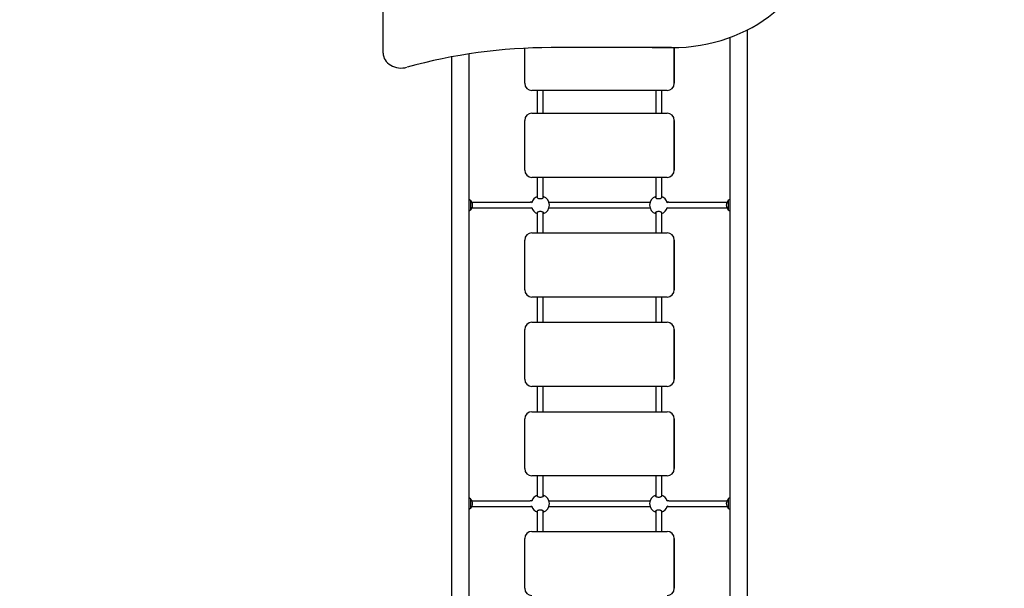
# Model space of a CAD drawing. Units: millimetres. Extents: x 3535 to 14185, y -2961 to 11092.
# Drawn here: x 8792 to 11524, y 5012 to 6590 of the extents above; entities that cross this region are included whole.
import ezdxf

# ---------------------------------------------------------------- set-up
doc = ezdxf.new("R2010")
doc.units = ezdxf.units.MM
doc.header["$LTSCALE"] = 50
for name, color, linetype, lineweight in [('Widoczne (ISO)', 7, 'Continuous', 25), ('Widoczne wąskie (ISO)', 7, 'Continuous', 15), ('Wymiar (ISO)', 151, 'Continuous', 18)]:
    doc.layers.add(name, color=color, linetype=linetype, lineweight=lineweight)
doc.styles.add('Tekst etykiety (ISO)', font='tahoma.ttf')
doc.dimstyles.new('Domyślne (ISO)', dxfattribs={"dimscale": 50, "dimtxt": 3.5, "dimasz": 2.5, "dimexe": 3.175, "dimexo": 0, "dimgap": 0.762, "dimtad": 1, "dimtoh": 1, "dimdec": 0, "dimrnd": 1e-08, "dimzin": 0, "dimtxsty": 'Tekst etykiety (ISO)', "dimcen": 0.09, "dimdle": 10, "dimclrd": 256, "dimclre": 256, "dimclrt": 256, "dimadec": 0, "dimazin": 0, "dimtfac": 0.714286, "dimtdec": 0, "dimtmove": 0, "dimatfit": 3, "dimfxl": 0, "dimtolj": 1, "dimtzin": 0, "dimlwd": -1, "dimlwe": -1, "dimarcsym": 0})

# ---------------------------------------------------------------- blocks, each defined once
blk = doc.blocks.new('*D6')
at = {"layer": 'Defpoints', "color": 0}
for p in [(10665.5, 11091.8), (7795.5, 230.6), (14026.3, 230.6)]:
    blk.add_point(p, dxfattribs=at)
at = {"layer": 'Wymiar (ISO)'}
for p, q in [((10665.5, 11091.8), (14185, 11091.8)), ((14026.3, 10966.8), (14026.3, 355.6)), ((7795.5, 230.6), (14185, 230.6))]:
    blk.add_line(p, q, dxfattribs=at)
for points in [[(14005.5, 10966.8), (14047.1, 10966.8), (14026.3, 11091.8)], [(14005.5, 355.6), (14047.1, 355.6), (14026.3, 230.6)]]:
    blk.add_solid(points, dxfattribs=at)
at = {"layer": 'Wymiar (ISO)', "insert": (13805.2, 5619.9), "char_height": 175, "attachment_point": 2, "rotation": 90, "style": 'Tekst etykiety (ISO)'}
blk.add_mtext('\\A1;10861', dxfattribs=at)
blk = doc.blocks.new('*D7')
at = {"layer": 'Defpoints', "color": 0}
for p in [(3534.9, 6831.2), (13263.5, 6716.2), (13263.5, -277.8)]:
    blk.add_point(p, dxfattribs=at)
at = {"layer": 'Wymiar (ISO)'}
for p, q in [((3534.9, 6831.2), (3534.9, -436.6)), ((13263.5, 6716.2), (13263.5, -436.6)), ((3659.9, -277.8), (13138.5, -277.8))]:
    blk.add_line(p, q, dxfattribs=at)
for points in [[(3659.9, -257), (3659.9, -298.7), (3534.9, -277.8)], [(13138.5, -257), (13138.5, -298.7), (13263.5, -277.8)]]:
    blk.add_solid(points, dxfattribs=at)
at = {"layer": 'Wymiar (ISO)', "insert": (8386.6, -57.7), "char_height": 175, "attachment_point": 2, "style": 'Tekst etykiety (ISO)'}
blk.add_mtext('\\A1;9729', dxfattribs=at)
blk = doc.blocks.new('*D17')
at = {"layer": 'Defpoints', "color": 0}
for p in [(10135.5, 9137), (5267.9, 2185.4), (7265.5, 2185.4)]:
    blk.add_point(p, dxfattribs=at)
at = {"layer": 'Wymiar (ISO)'}
for p, q in [((10135.5, 9137), (5109.1, 9137)), ((5267.9, 9012), (5267.9, 2310.4)), ((7265.5, 2185.4), (5109.1, 2185.4))]:
    blk.add_line(p, q, dxfattribs=at)
for points in [[(5247, 9012), (5288.7, 9012), (5267.9, 9137)], [(5247, 2310.4), (5288.7, 2310.4), (5267.9, 2185.4)]]:
    blk.add_solid(points, dxfattribs=at)
at = {"layer": 'Wymiar (ISO)', "insert": (5047.5, 5186.3), "char_height": 175, "attachment_point": 2, "rotation": 90, "style": 'Tekst etykiety (ISO)'}
blk.add_mtext('\\A1;6952', dxfattribs=at)

msp = doc.modelspace()

# ---------------------------------------------------------------- linework, layer by layer
at = {"layer": 'Widoczne (ISO)'}
for p, q in [((9800.5, 6496.7), (9800.5, 7088)), ((10810.5, 6561.1), (10810.5, 4701.2)), ((10762.2, 6540.1), (10762.2, 4661.2)), ((10193, 6413.2), (10193, 6510.2)), ((10600.5, 6512), (10266.2, 6512)), ((10547, 6511.2), (10547, 6512)), ((10547, 6512), (10547, 6511.2)), ((10608, 6511.2), (10547, 6511.2)), ((10556.5, 6512), (10556.5, 6511.2)), ((10572.5, 6512), (10572.5, 6511.2)), ((10608, 6511.2), (10608, 6511.2)), ((10608, 6511.2), (10608, 6413.2)), ((10608, 6413.2), (10608, 6511.2)), ((9990.5, 4701.2), (9990.5, 6486.5)), ((10038.8, 4661.2), (10038.8, 6494.7)), ((10588, 6393.2), (10213, 6393.2)), ((10228.5, 6330.2), (10228.5, 6393.2)), ((10244.5, 6330.2), (10244.5, 6393.2)), ((10556.5, 6393.2), (10556.5, 6330.2)), ((10572.5, 6393.2), (10572.5, 6330.2)), ((10588, 6393.2), (10588, 6393.2)), ((10193, 6172.2), (10193, 6310.2)), ((10213, 6330.2), (10588, 6330.2)), ((10588, 6330.2), (10588, 6330.2)), ((10608, 6172.2), (10608, 6310.2)), ((10608, 6310.2), (10608, 6172.2)), ((10588, 6152.2), (10213, 6152.2)), ((10228.5, 6095.6), (10228.5, 6152.2)), ((10244.5, 6095.6), (10244.5, 6152.2)), ((10556.5, 6152.2), (10556.5, 6095.6)), ((10572.5, 6152.2), (10572.5, 6095.6)), ((10588, 6152.2), (10588, 6152.2)), ((10043.2, 6062.2), (10043.2, 6088.2)), ((10046.6, 6083.2), (10207.8, 6083.2)), ((10046.6, 6067.2), (10207.8, 6067.2)), ((10212.8, 6083.2), (10207.8, 6083.2)), ((10207.8, 6067.2), (10212.8, 6067.2)), ((10260.2, 6083.2), (10540.8, 6083.2)), ((10260.2, 6067.2), (10540.8, 6067.2)), ((10593.2, 6083.2), (10588.2, 6083.2)), ((10588.2, 6067.2), (10593.2, 6067.2)), ((10593.2, 6083.2), (10754.4, 6083.2)), ((10593.2, 6067.2), (10754.4, 6067.2)), ((10757.9, 6088.2), (10757.9, 6062.2)), ((10228.5, 5998.2), (10228.5, 6054.8)), ((10244.5, 5998.2), (10244.5, 6054.8)), ((10556.5, 6054.8), (10556.5, 5998.2)), ((10572.5, 6054.8), (10572.5, 5998.2)), ((10213, 5998.2), (10588, 5998.2)), ((10588, 5998.2), (10588, 5998.2)), ((10193, 5840.2), (10193, 5978.2)), ((10608, 5840.2), (10608, 5978.2)), ((10608, 5978.2), (10608, 5840.2)), ((10588, 5820.2), (10213, 5820.2)), ((10228.5, 5750.2), (10228.5, 5820.2)), ((10244.5, 5750.2), (10244.5, 5820.2)), ((10556.5, 5820.2), (10556.5, 5750.2)), ((10572.5, 5820.2), (10572.5, 5750.2)), ((10588, 5820.2), (10588, 5820.2)), ((10213, 5750.2), (10588, 5750.2)), ((10588, 5750.2), (10588, 5750.2)), ((10193, 5592.2), (10193, 5730.2)), ((10608, 5592.2), (10608, 5730.2)), ((10608, 5730.2), (10608, 5592.2)), ((10588, 5572.2), (10213, 5572.2)), ((10228.5, 5502.2), (10228.5, 5572.2)), ((10244.5, 5502.2), (10244.5, 5572.2)), ((10556.5, 5572.2), (10556.5, 5502.2)), ((10572.5, 5572.2), (10572.5, 5502.2)), ((10588, 5572.2), (10588, 5572.2)), ((10213, 5502.2), (10588, 5502.2)), ((10588, 5502.2), (10588, 5502.2)), ((10193, 5344.2), (10193, 5482.2)), ((10608, 5344.2), (10608, 5482.2)), ((10608, 5482.2), (10608, 5344.2)), ((10588, 5324.2), (10213, 5324.2)), ((10228.5, 5267.6), (10228.5, 5324.2)), ((10244.5, 5267.6), (10244.5, 5324.2)), ((10556.5, 5324.2), (10556.5, 5267.6)), ((10572.5, 5324.2), (10572.5, 5267.6)), ((10588, 5324.2), (10588, 5324.2)), ((10043.2, 5234.2), (10043.2, 5260.2)), ((10046.6, 5255.2), (10207.8, 5255.2)), ((10212.8, 5255.2), (10207.8, 5255.2)), ((10260.2, 5255.2), (10540.8, 5255.2)), ((10593.2, 5255.2), (10588.2, 5255.2)), ((10593.2, 5255.2), (10754.4, 5255.2)), ((10757.9, 5260.2), (10757.9, 5234.2)), ((10046.6, 5239.2), (10207.8, 5239.2)), ((10207.8, 5239.2), (10212.8, 5239.2)), ((10228.5, 5170.2), (10228.5, 5226.8)), ((10244.5, 5170.2), (10244.5, 5226.8)), ((10260.2, 5239.2), (10540.8, 5239.2)), ((10556.5, 5226.8), (10556.5, 5170.2)), ((10572.5, 5226.8), (10572.5, 5170.2)), ((10588.2, 5239.2), (10593.2, 5239.2)), ((10593.2, 5239.2), (10754.4, 5239.2)), ((10213, 5170.2), (10588, 5170.2)), ((10588, 5170.2), (10588, 5170.2)), ((10193, 5012.2), (10193, 5150.2)), ((10608, 5012.2), (10608, 5150.2)), ((10608, 5150.2), (10608, 5012.2))]:
    msp.add_line(p, q, dxfattribs=at)
for centre, radius, start, end in [((10213, 6413.2), 20, 180, 270), ((10588, 6413.2), 20, 270, 0), ((10588, 6413.2), 20, 270, 0), ((10213, 6310.2), 20, 90, 180), ((10588, 6310.2), 20, 0, 90), ((10588, 6310.2), 20, 0, 90), ((10213, 6172.2), 20, 180, 270), ((10588, 6172.2), 20, 270, 0), ((10588, 6172.2), 20, 270, 0), ((10027, 6073.2), 22, 42.9566, 57.7142), ((10236.5, 6075.2), 25, 108.6629, 164.4707), ((10236.5, 6075.2), 25, 288.6629, 71.3371), ((10564.5, 6075.2), 25, 108.6629, 251.3371), ((10564.5, 6075.2), 25, 15.5293, 71.3371), ((10774, 6073.2), 22, 122.2858, 137.0434), ((10042.7, 6087.2), 1, 41.3246, 63.5321), ((10027.7, 6074), 21, 3.2935, 41.3246), ((10027.7, 6076.4), 21, 318.6754, 356.7065), ((10236.5, 6075.2), 25, 195.5293, 251.3371), ((10564.5, 6075.2), 25, 288.6629, 344.4707), ((10773.3, 6074), 21, 138.6754, 176.7065), ((10773.3, 6076.4), 21, 183.2935, 221.3246), ((10758.3, 6087.2), 1, 116.4679, 138.6754), ((10027, 6077.2), 22, 302.2858, 317.0434), ((10042.7, 6063.2), 1, 296.4679, 318.6754), ((10758.3, 6063.2), 1, 221.3246, 243.5321), ((10774, 6077.2), 22, 222.9566, 237.7142), ((10213, 5978.2), 20, 90, 180), ((10588, 5978.2), 20, 0, 90), ((10588, 5978.2), 20, 0, 90), ((10213, 5840.2), 20, 180, 270), ((10588, 5840.2), 20, 270, 0), ((10588, 5840.2), 20, 270, 0), ((10213, 5730.2), 20, 90, 180), ((10588, 5730.2), 20, 0, 90), ((10588, 5730.2), 20, 0, 90), ((10213, 5592.2), 20, 180, 270), ((10588, 5592.2), 20, 270, 0), ((10588, 5592.2), 20, 270, 0), ((10213, 5482.2), 20, 90, 180), ((10588, 5482.2), 20, 0, 90), ((10588, 5482.2), 20, 0, 90), ((10213, 5344.2), 20, 180, 270), ((10588, 5344.2), 20, 270, 0), ((10588, 5344.2), 20, 270, 0), ((10027, 5245.2), 22, 42.9566, 57.7142), ((10042.7, 5259.2), 1, 41.3246, 63.5321), ((10027.7, 5246), 21, 3.2935, 41.3246), ((10027.7, 5248.4), 21, 318.6754, 356.7065), ((10236.5, 5247.2), 25, 108.6629, 164.4707), ((10236.5, 5247.2), 25, 288.6629, 71.3371), ((10564.5, 5247.2), 25, 108.6629, 251.3371), ((10564.5, 5247.2), 25, 15.5293, 71.3371), ((10773.3, 5246), 21, 138.6754, 176.7065), ((10773.3, 5248.4), 21, 183.2935, 221.3246), ((10758.3, 5259.2), 1, 116.4679, 138.6754), ((10774, 5245.2), 22, 122.2858, 137.0434), ((10027, 5249.2), 22, 302.2858, 317.0434), ((10042.7, 5235.2), 1, 296.4679, 318.6754), ((10236.5, 5247.2), 25, 195.5293, 251.3371), ((10564.5, 5247.2), 25, 288.6629, 344.4707), ((10758.3, 5235.2), 1, 221.3246, 243.5321), ((10774, 5249.2), 22, 222.9566, 237.7142), ((10213, 5150.2), 20, 90, 180), ((10588, 5150.2), 20, 0, 90), ((10588, 5150.2), 20, 0, 90), ((10213, 5012.2), 20, 180, 270), ((10588, 5012.2), 20, 270, 0), ((10588, 5012.2), 20, 270, 0)]:
    msp.add_arc(centre, radius, start, end, dxfattribs=at)
for centre, major_axis, start_param, end_param in [((10600.5, 6841.6), (400, 0), 4.712389, 6.283185), ((10266.2, 5485.8), (-1245.3, 0), 4.712389, 5.039078), ((9850.5, 6496.7), (-50, 0), 0, 1.897485)]:
    msp.add_ellipse(centre, major_axis=major_axis, ratio=0.824043, start_param=start_param, end_param=end_param, dxfattribs=at)
for points in [[(10228.3, 6096.6), (10228.3, 6096.9), (10228.3, 6097.2), (10228.5, 6097.5)], [(10556.3, 6096.6), (10556.3, 6096.9), (10556.3, 6097.2), (10556.5, 6097.5)], [(10228.5, 6052.9), (10228.3, 6053.2), (10228.3, 6053.5), (10228.3, 6053.8)], [(10556.5, 6052.9), (10556.3, 6053.2), (10556.3, 6053.5), (10556.3, 6053.8)], [(10228.3, 5268.6), (10228.3, 5268.9), (10228.3, 5269.2), (10228.5, 5269.5)], [(10556.3, 5268.6), (10556.3, 5268.9), (10556.3, 5269.2), (10556.5, 5269.5)], [(10228.5, 5224.9), (10228.3, 5225.2), (10228.3, 5225.5), (10228.3, 5225.8)], [(10556.5, 5224.9), (10556.3, 5225.2), (10556.3, 5225.5), (10556.3, 5225.8)]]:
    msp.add_open_spline(points, degree=3, dxfattribs=at)
for points, knots in [([(10244.5, 6097.5), (10244.7, 6097.2), (10244.8, 6096.9), (10244.8, 6096.1), (10244.5, 6095.5), (10243.7, 6094.5), (10243, 6094), (10241.5, 6093.2), (10240.6, 6092.9), (10238.6, 6092.4), (10237.5, 6092.3), (10235.5, 6092.3), (10234.4, 6092.4), (10232.4, 6092.9), (10231.5, 6093.2), (10230, 6094), (10229.3, 6094.5), (10228.5, 6095.5), (10228.3, 6096.1), (10228.3, 6096.6)], [2.384806, 2.384806, 2.384806, 2.384806, 2.60083, 2.60083, 2.951154, 2.951154, 3.301477, 3.301477, 3.611802, 3.611802, 3.922127, 3.922127, 4.232451, 4.232451, 4.542776, 4.542776, 4.8931, 4.8931, 5.243423, 5.243423, 5.243423, 5.243423]), ([(10572.5, 6097.5), (10572.7, 6097.2), (10572.8, 6096.9), (10572.8, 6096.1), (10572.5, 6095.5), (10571.7, 6094.5), (10571, 6094), (10569.5, 6093.2), (10568.6, 6092.9), (10566.6, 6092.4), (10565.5, 6092.3), (10563.5, 6092.3), (10562.4, 6092.4), (10560.4, 6092.9), (10559.5, 6093.2), (10558, 6094), (10557.3, 6094.5), (10556.5, 6095.5), (10556.3, 6096.1), (10556.3, 6096.6)], [2.384806, 2.384806, 2.384806, 2.384806, 2.60083, 2.60083, 2.951154, 2.951154, 3.301477, 3.301477, 3.611802, 3.611802, 3.922127, 3.922127, 4.232451, 4.232451, 4.542776, 4.542776, 4.8931, 4.8931, 5.243423, 5.243423, 5.243423, 5.243423]), ([(10228.3, 6053.8), (10228.3, 6054.3), (10228.5, 6054.9), (10229.3, 6055.9), (10230, 6056.4), (10231.5, 6057.2), (10232.4, 6057.5), (10234.4, 6058), (10235.5, 6058.1), (10237.5, 6058.1), (10238.6, 6058), (10240.6, 6057.5), (10241.5, 6057.2), (10243, 6056.4), (10243.7, 6055.9), (10244.5, 6054.9), (10244.8, 6054.3), (10244.8, 6053.5), (10244.7, 6053.2), (10244.5, 6052.9)], [0, 0, 0, 0, 0.350324, 0.350324, 0.700647, 0.700647, 1.010972, 1.010972, 1.321297, 1.321297, 1.631622, 1.631622, 1.941946, 1.941946, 2.29227, 2.29227, 2.642593, 2.642593, 2.858617, 2.858617, 2.858617, 2.858617]), ([(10556.3, 6053.8), (10556.3, 6054.3), (10556.5, 6054.9), (10557.3, 6055.9), (10558, 6056.4), (10559.5, 6057.2), (10560.4, 6057.5), (10562.4, 6058), (10563.5, 6058.1), (10565.5, 6058.1), (10566.6, 6058), (10568.6, 6057.5), (10569.5, 6057.2), (10571, 6056.4), (10571.7, 6055.9), (10572.5, 6054.9), (10572.8, 6054.3), (10572.8, 6053.5), (10572.7, 6053.2), (10572.5, 6052.9)], [0, 0, 0, 0, 0.350324, 0.350324, 0.700647, 0.700647, 1.010972, 1.010972, 1.321297, 1.321297, 1.631622, 1.631622, 1.941946, 1.941946, 2.29227, 2.29227, 2.642593, 2.642593, 2.858617, 2.858617, 2.858617, 2.858617]), ([(10244.5, 5269.5), (10244.7, 5269.2), (10244.8, 5268.9), (10244.8, 5268.1), (10244.5, 5267.5), (10243.7, 5266.5), (10243, 5266), (10241.5, 5265.2), (10240.6, 5264.9), (10238.6, 5264.4), (10237.5, 5264.3), (10235.5, 5264.3), (10234.4, 5264.4), (10232.4, 5264.9), (10231.5, 5265.2), (10230, 5266), (10229.3, 5266.5), (10228.5, 5267.5), (10228.3, 5268.1), (10228.3, 5268.6)], [2.384806, 2.384806, 2.384806, 2.384806, 2.60083, 2.60083, 2.951154, 2.951154, 3.301477, 3.301477, 3.611802, 3.611802, 3.922127, 3.922127, 4.232451, 4.232451, 4.542776, 4.542776, 4.8931, 4.8931, 5.243423, 5.243423, 5.243423, 5.243423]), ([(10572.5, 5269.5), (10572.7, 5269.2), (10572.8, 5268.9), (10572.8, 5268.1), (10572.5, 5267.5), (10571.7, 5266.5), (10571, 5266), (10569.5, 5265.2), (10568.6, 5264.9), (10566.6, 5264.4), (10565.5, 5264.3), (10563.5, 5264.3), (10562.4, 5264.4), (10560.4, 5264.9), (10559.5, 5265.2), (10558, 5266), (10557.3, 5266.5), (10556.5, 5267.5), (10556.3, 5268.1), (10556.3, 5268.6)], [2.384806, 2.384806, 2.384806, 2.384806, 2.60083, 2.60083, 2.951154, 2.951154, 3.301477, 3.301477, 3.611802, 3.611802, 3.922127, 3.922127, 4.232451, 4.232451, 4.542776, 4.542776, 4.8931, 4.8931, 5.243423, 5.243423, 5.243423, 5.243423]), ([(10228.3, 5225.8), (10228.3, 5226.3), (10228.5, 5226.9), (10229.3, 5227.9), (10230, 5228.4), (10231.5, 5229.2), (10232.4, 5229.5), (10234.4, 5230), (10235.5, 5230.1), (10237.5, 5230.1), (10238.6, 5230), (10240.6, 5229.5), (10241.5, 5229.2), (10243, 5228.4), (10243.7, 5227.9), (10244.5, 5226.9), (10244.8, 5226.3), (10244.8, 5225.5), (10244.7, 5225.2), (10244.5, 5224.9)], [0, 0, 0, 0, 0.350324, 0.350324, 0.700647, 0.700647, 1.010972, 1.010972, 1.321297, 1.321297, 1.631622, 1.631622, 1.941946, 1.941946, 2.29227, 2.29227, 2.642593, 2.642593, 2.858617, 2.858617, 2.858617, 2.858617]), ([(10556.3, 5225.8), (10556.3, 5226.3), (10556.5, 5226.9), (10557.3, 5227.9), (10558, 5228.4), (10559.5, 5229.2), (10560.4, 5229.5), (10562.4, 5230), (10563.5, 5230.1), (10565.5, 5230.1), (10566.6, 5230), (10568.6, 5229.5), (10569.5, 5229.2), (10571, 5228.4), (10571.7, 5227.9), (10572.5, 5226.9), (10572.8, 5226.3), (10572.8, 5225.5), (10572.7, 5225.2), (10572.5, 5224.9)], [0, 0, 0, 0, 0.350324, 0.350324, 0.700647, 0.700647, 1.010972, 1.010972, 1.321297, 1.321297, 1.631622, 1.631622, 1.941946, 1.941946, 2.29227, 2.29227, 2.642593, 2.642593, 2.858617, 2.858617, 2.858617, 2.858617])]:
    msp.add_open_spline(points, degree=3, knots=knots, dxfattribs=at)
at = {"layer": 'Widoczne wąskie (ISO)'}
for p, q in [((10608, 6413.2), (10608, 6413.2)), ((10608, 6310.2), (10608, 6310.2)), ((10608, 6172.2), (10608, 6172.2)), ((10043.5, 6087.9), (10043.5, 6062.5)), ((10757.5, 6062.5), (10757.5, 6087.9)), ((10608, 5978.2), (10608, 5978.2)), ((10608, 5840.2), (10608, 5840.2)), ((10608, 5730.2), (10608, 5730.2)), ((10608, 5592.2), (10608, 5592.2)), ((10608, 5482.2), (10608, 5482.2)), ((10608, 5344.2), (10608, 5344.2)), ((10043.5, 5259.9), (10043.5, 5234.5)), ((10757.5, 5234.5), (10757.5, 5259.9)), ((10608, 5150.2), (10608, 5150.2)), ((10608, 5012.2), (10608, 5012.2))]:
    msp.add_line(p, q, dxfattribs=at)
for centre, major_axis, start_param, end_param in [((10207.8, 6075.2), (0, 8), 5.625299, 6.283185), ((10207.8, 6075.2), (0, -8), 0, 0.657886), ((10593.2, 6075.2), (0, 8), 0, 0.657886), ((10593.2, 6075.2), (0, -8), 5.625299, 6.283185), ((10207.8, 5247.2), (0, 8), 5.625299, 6.283185), ((10593.2, 5247.2), (0, 8), 0, 0.657886), ((10207.8, 5247.2), (0, -8), 0, 0.657886), ((10593.2, 5247.2), (0, -8), 5.625299, 6.283185)]:
    msp.add_ellipse(centre, major_axis=major_axis, ratio=0.932627, start_param=start_param, end_param=end_param, dxfattribs=at)

# ---------------------------------------------------------------- dimensions: what is measured, and where the dimension line sits
at = {"layer": 'Wymiar (ISO)'}
for base, p1, p2, angle, picture, middle in [((14026.3, 230.6), (10665.5, 11091.8), (7795.5, 230.6), 90, '*D6', (14026.3, 5619.9)), ((5267.9, 2185.4), (10135.5, 9137), (7265.5, 2185.4), 90, '*D17', (5267.9, 5186.3)), ((13263.5, -277.8), (3534.9, 6831.2), (13263.5, 6716.2), 180, '*D7', (8386.6, -277.8))]:
    dim = msp.add_linear_dim(base=base, p1=p1, p2=p2, angle=angle, dimstyle='Domyślne (ISO)', override={"dimtoh": 0, "dimdec": 0, "dimtp": 0, "dimtm": 0, "dimtdec": 0, "dimtofl": 0, "dimatfit": 1}, dxfattribs=at)
    dim.commit()
    dim.dimension.update_dxf_attribs({"geometry": picture, "text_midpoint": middle, "dimtype": 160})

doc.saveas('drawing.dxf')
